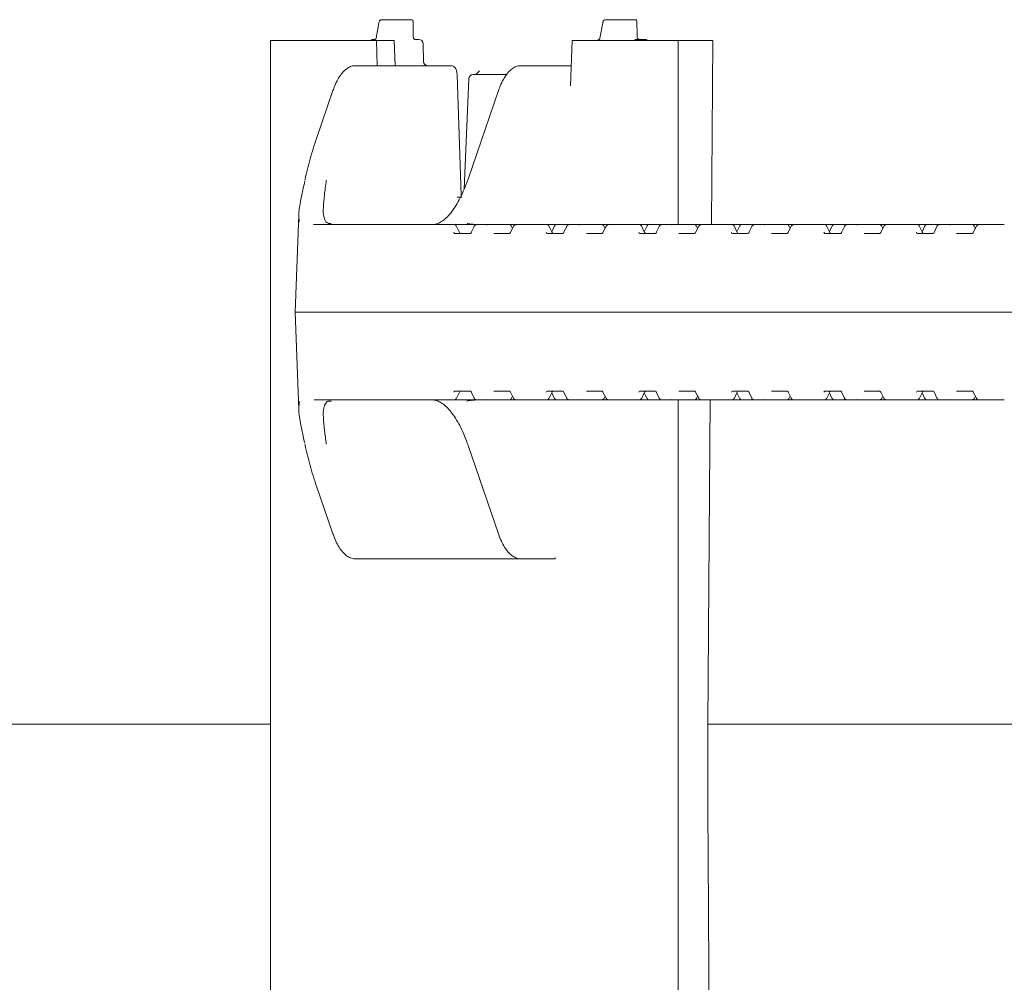
# Model space of a CAD drawing. Units: millimetres. Extents: x 1085 to 31572, y 274 to 5008.
# Drawn here: x 5023 to 5247, y 3402 to 3621 of the extents above; entities that cross this region are included whole.
import ezdxf

# ---------------------------------------------------------------- set-up
doc = ezdxf.new("R2010")
doc.units = ezdxf.units.MM
doc.header["$LTSCALE"] = 25
doc.linetypes.add('SLD-Durchgehend', pattern=[0])

msp = doc.modelspace()

# ---------------------------------------------------------------- linework, layer by layer
at = {"color": 7, "linetype": 'SLD-Durchgehend', "lineweight": 18}
for p, q in [((5105.13, 3621.42), (5111.63, 3621.42)), ((5111.63, 3621.42), (5111.92, 3621.42)), ((5156.2, 3621.42), (5162.7, 3621.42)), ((5162.7, 3621.42), (5162.98, 3621.42)), ((5104.47, 3620.73), (5103.83, 3617.18)), ((5112.29, 3617.9), (5112.27, 3621.07)), ((5155.54, 3620.73), (5154.89, 3617.19)), ((5163.36, 3617.9), (5163.34, 3621.07)), ((5079.71, 3616.67), (5079.71, 3244.67)), ((5103.89, 3616.67), (5079.71, 3616.67)), ((5103.11, 3616.92), (5103.52, 3616.92)), ((5103.61, 3616.93), (5103.52, 3616.92)), ((5103.6, 3616.93), (5103.62, 3616.94)), ((5104.08, 3610.92), (5103.89, 3616.67)), ((5107.93, 3616.67), (5103.89, 3616.67)), ((5108.16, 3610.92), (5107.93, 3616.67)), ((5112.72, 3616.92), (5113.55, 3616.92)), ((5148.53, 3616.67), (5148.2, 3606.34)), ((5172.71, 3616.67), (5148.53, 3616.67)), ((5154.69, 3616.88), (5154.67, 3616.88)), ((5154.89, 3617.17), (5154.89, 3617.19)), ((5154.89, 3617.17), (5154.89, 3617.1)), ((5162.94, 3616.92), (5163.35, 3616.92)), ((5163.35, 3616.92), (5165.26, 3616.92)), ((5172.71, 3574.67), (5172.71, 3616.67)), ((5180.68, 3616.67), (5172.71, 3616.67)), ((5180.37, 3574.67), (5180.68, 3616.67)), ((5114.64, 3611.86), (5114.55, 3615.94)), ((5099.09, 3610.92), (5100.32, 3610.92)), ((5100.32, 3610.92), (5120.91, 3610.92)), ((5136.85, 3610.92), (5138.08, 3610.92)), ((5138.08, 3610.92), (5147.08, 3610.92)), ((5147.08, 3610.92), (5148.34, 3610.92)), ((5124.97, 3607.96), (5123.9, 3582.72)), ((5125.97, 3608.92), (5133.59, 3608.92)), ((5127.41, 3609.72), (5126.66, 3609.01)), ((5093.99, 3605.24), (5090.24, 3594.32)), ((5131.76, 3605.24), (5124.81, 3585.07)), ((5087.62, 3585.02), (5087.57, 3584.79)), ((5122.32, 3580.92), (5123.42, 3580.92)), ((5086.18, 3576.93), (5085.4, 3554.67)), ((5089.56, 3574.69), (5089.66, 3574.67)), ((5089.66, 3574.67), (5101.07, 3574.67)), ((5101.07, 3574.67), (5120.31, 3574.67)), ((5120.31, 3574.67), (5120.43, 3574.67)), ((5120.43, 3574.67), (5121.68, 3574.67)), ((5121.68, 3574.67), (5126.77, 3574.67)), ((5122.85, 3572.88), (5122.13, 3574.38)), ((5126.19, 3574.27), (5125.5, 3572.85)), ((5126.77, 3574.67), (5129.35, 3574.67)), ((5129.35, 3574.67), (5134.2, 3574.67)), ((5134.2, 3574.67), (5135.81, 3574.67)), ((5135.19, 3574.29), (5134.47, 3572.87)), ((5134.95, 3573.81), (5134.65, 3574.39)), ((5135.81, 3574.67), (5141.43, 3574.67)), ((5141.43, 3574.67), (5141.55, 3574.67)), ((5141.55, 3574.67), (5142.8, 3574.67)), ((5142.8, 3574.67), (5144.33, 3574.67)), ((5143.97, 3572.88), (5143.25, 3574.38)), ((5144.54, 3574.38), (5143.9, 3573.04)), ((5144.33, 3574.67), (5144.99, 3574.67)), ((5144.99, 3574.67), (5147.02, 3574.67)), ((5147.31, 3574.27), (5146.62, 3572.85)), ((5147.02, 3574.67), (5147.89, 3574.67)), ((5147.89, 3574.67), (5150.47, 3574.67)), ((5150.47, 3574.67), (5155.32, 3574.67)), ((5155.32, 3574.67), (5156.93, 3574.67)), ((5156.31, 3574.29), (5155.59, 3572.87)), ((5156.07, 3573.81), (5155.77, 3574.39)), ((5156.93, 3574.67), (5162.55, 3574.67)), ((5162.55, 3574.67), (5162.67, 3574.67)), ((5162.67, 3574.67), (5163.92, 3574.67)), ((5163.92, 3574.67), (5165.45, 3574.67)), ((5165.09, 3572.88), (5164.37, 3574.38)), ((5165.66, 3574.38), (5165.02, 3573.04)), ((5165.45, 3574.67), (5166.11, 3574.67)), ((5166.11, 3574.67), (5168.15, 3574.67)), ((5168.43, 3574.27), (5167.74, 3572.85)), ((5168.15, 3574.67), (5169.01, 3574.67)), ((5169.01, 3574.67), (5171.59, 3574.67)), ((5171.59, 3574.67), (5176.44, 3574.67)), ((5176.44, 3574.67), (5178.05, 3574.67)), ((5177.43, 3574.29), (5176.71, 3572.87)), ((5177.19, 3573.81), (5176.89, 3574.39)), ((5178.05, 3574.67), (5183.67, 3574.67)), ((5183.67, 3574.67), (5183.79, 3574.67)), ((5183.79, 3574.67), (5185.04, 3574.67)), ((5185.04, 3574.67), (5186.57, 3574.67)), ((5186.21, 3572.88), (5185.49, 3574.38)), ((5186.78, 3574.38), (5186.14, 3573.04)), ((5186.57, 3574.67), (5187.23, 3574.67)), ((5187.23, 3574.67), (5189.27, 3574.67)), ((5189.55, 3574.27), (5188.87, 3572.85)), ((5189.27, 3574.67), (5190.13, 3574.67)), ((5190.13, 3574.67), (5192.71, 3574.67)), ((5192.71, 3574.67), (5197.56, 3574.67)), ((5197.56, 3574.67), (5199.17, 3574.67)), ((5198.55, 3574.29), (5197.83, 3572.87)), ((5198.31, 3573.81), (5198.01, 3574.39)), ((5199.17, 3574.67), (5204.79, 3574.67)), ((5204.79, 3574.67), (5204.91, 3574.67)), ((5204.91, 3574.67), (5206.16, 3574.67)), ((5206.16, 3574.67), (5207.69, 3574.67)), ((5207.33, 3572.88), (5206.61, 3574.38)), ((5207.9, 3574.38), (5207.26, 3573.04)), ((5207.69, 3574.67), (5208.35, 3574.67)), ((5208.35, 3574.67), (5210.39, 3574.67)), ((5210.67, 3574.27), (5209.99, 3572.85)), ((5210.39, 3574.67), (5211.25, 3574.67)), ((5211.25, 3574.67), (5213.83, 3574.67)), ((5213.83, 3574.67), (5218.68, 3574.67)), ((5218.68, 3574.67), (5220.29, 3574.67)), ((5219.67, 3574.29), (5218.95, 3572.87)), ((5219.43, 3573.81), (5219.13, 3574.39)), ((5220.29, 3574.67), (5225.91, 3574.67)), ((5225.91, 3574.67), (5226.03, 3574.67)), ((5226.03, 3574.67), (5227.28, 3574.67)), ((5227.28, 3574.67), (5228.81, 3574.67)), ((5228.45, 3572.88), (5227.73, 3574.38)), ((5229.02, 3574.38), (5228.38, 3573.04)), ((5228.81, 3574.67), (5229.48, 3574.67)), ((5229.48, 3574.67), (5231.51, 3574.67)), ((5231.79, 3574.27), (5231.11, 3572.85)), ((5231.51, 3574.67), (5232.37, 3574.67)), ((5232.37, 3574.67), (5234.95, 3574.67)), ((5234.95, 3574.67), (5239.8, 3574.67)), ((5239.8, 3574.67), (5241.41, 3574.67)), ((5240.79, 3574.29), (5240.07, 3572.87)), ((5240.55, 3573.81), (5240.25, 3574.39)), ((5241.41, 3574.67), (5247.03, 3574.67)), ((5247.03, 3574.67), (5247.15, 3574.67)), ((5121.75, 3572.67), (5125.34, 3572.67)), ((5130.68, 3572.67), (5134.28, 3572.67)), ((5142.87, 3572.67), (5146.46, 3572.67)), ((5151.8, 3572.67), (5155.4, 3572.67)), ((5163.99, 3572.67), (5167.58, 3572.67)), ((5172.92, 3572.67), (5176.52, 3572.67)), ((5185.11, 3572.67), (5188.7, 3572.67)), ((5194.04, 3572.67), (5197.64, 3572.67)), ((5206.23, 3572.67), (5209.82, 3572.67)), ((5215.16, 3572.67), (5218.76, 3572.67)), ((5227.35, 3572.67), (5230.94, 3572.67)), ((5236.28, 3572.67), (5239.88, 3572.67)), ((5085.4, 3554.67), (5086.17, 3532.45)), ((5099.89, 3554.67), (5085.4, 3554.67)), ((5099.89, 3554.67), (5304.49, 3554.67)), ((5125.34, 3536.67), (5121.75, 3536.67)), ((5122.13, 3534.95), (5122.85, 3536.45)), ((5125.5, 3536.49), (5126.19, 3535.06)), ((5134.28, 3536.67), (5130.68, 3536.67)), ((5134.47, 3536.47), (5135.19, 3535.05)), ((5146.46, 3536.67), (5142.87, 3536.67)), ((5143.25, 3534.95), (5143.97, 3536.45)), ((5143.9, 3536.3), (5144.54, 3534.95)), ((5146.62, 3536.49), (5147.31, 3535.06)), ((5155.4, 3536.67), (5151.8, 3536.67)), ((5155.59, 3536.47), (5156.31, 3535.05)), ((5167.58, 3536.67), (5163.99, 3536.67)), ((5164.37, 3534.95), (5165.09, 3536.45)), ((5165.02, 3536.3), (5165.66, 3534.95)), ((5167.74, 3536.49), (5168.43, 3535.06)), ((5176.52, 3536.67), (5172.92, 3536.67)), ((5176.71, 3536.47), (5177.43, 3535.05)), ((5188.7, 3536.67), (5185.11, 3536.67)), ((5185.49, 3534.95), (5186.21, 3536.45)), ((5186.14, 3536.3), (5186.78, 3534.95)), ((5188.87, 3536.49), (5189.55, 3535.06)), ((5197.64, 3536.67), (5194.04, 3536.67)), ((5197.83, 3536.47), (5198.55, 3535.05)), ((5209.82, 3536.67), (5206.23, 3536.67)), ((5206.61, 3534.95), (5207.33, 3536.45)), ((5207.26, 3536.3), (5207.9, 3534.95)), ((5209.99, 3536.49), (5210.67, 3535.06)), ((5218.76, 3536.67), (5215.16, 3536.67)), ((5218.95, 3536.47), (5219.67, 3535.05)), ((5230.94, 3536.67), (5227.35, 3536.67)), ((5227.73, 3534.95), (5228.45, 3536.45)), ((5228.38, 3536.3), (5229.02, 3534.95)), ((5231.11, 3536.49), (5231.79, 3535.06)), ((5239.88, 3536.67), (5236.28, 3536.67)), ((5240.07, 3536.47), (5240.79, 3535.05)), ((5101.07, 3534.67), (5089.66, 3534.67)), ((5120.31, 3534.67), (5101.07, 3534.67)), ((5120.43, 3534.67), (5120.31, 3534.67)), ((5121.68, 3534.67), (5120.43, 3534.67)), ((5126.77, 3534.67), (5121.68, 3534.67)), ((5125.69, 3534.56), (5127.1, 3534.65)), ((5129.35, 3534.67), (5126.77, 3534.67)), ((5134.2, 3534.67), (5129.35, 3534.67)), ((5135.81, 3534.67), (5134.2, 3534.67)), ((5134.65, 3534.94), (5134.95, 3535.53)), ((5141.43, 3534.67), (5135.81, 3534.67)), ((5141.55, 3534.67), (5141.43, 3534.67)), ((5142.8, 3534.67), (5141.55, 3534.67)), ((5144.33, 3534.67), (5142.8, 3534.67)), ((5144.99, 3534.67), (5144.33, 3534.67)), ((5147.02, 3534.67), (5144.99, 3534.67)), ((5147.89, 3534.67), (5147.02, 3534.67)), ((5150.47, 3534.67), (5147.89, 3534.67)), ((5155.32, 3534.67), (5150.47, 3534.67)), ((5156.93, 3534.67), (5155.32, 3534.67)), ((5155.77, 3534.94), (5156.07, 3535.53)), ((5162.55, 3534.67), (5156.93, 3534.67)), ((5162.67, 3534.67), (5162.55, 3534.67)), ((5163.92, 3534.67), (5162.67, 3534.67)), ((5165.45, 3534.67), (5163.92, 3534.67)), ((5166.11, 3534.67), (5165.45, 3534.67)), ((5168.15, 3534.67), (5166.11, 3534.67)), ((5169.01, 3534.67), (5168.15, 3534.67)), ((5171.59, 3534.67), (5169.01, 3534.67)), ((5176.44, 3534.67), (5171.59, 3534.67)), ((5172.71, 3326.67), (5172.71, 3534.67)), ((5178.05, 3534.67), (5176.44, 3534.67)), ((5176.89, 3534.94), (5177.19, 3535.53)), ((5183.67, 3534.67), (5178.05, 3534.67)), ((5179.53, 3460.67), (5180.07, 3534.67)), ((5183.79, 3534.67), (5183.67, 3534.67)), ((5185.04, 3534.67), (5183.79, 3534.67)), ((5186.57, 3534.67), (5185.04, 3534.67)), ((5187.23, 3534.67), (5186.57, 3534.67)), ((5189.27, 3534.67), (5187.23, 3534.67)), ((5190.13, 3534.67), (5189.27, 3534.67)), ((5192.71, 3534.67), (5190.13, 3534.67)), ((5197.56, 3534.67), (5192.71, 3534.67)), ((5199.17, 3534.67), (5197.56, 3534.67)), ((5198.01, 3534.94), (5198.31, 3535.53)), ((5204.79, 3534.67), (5199.17, 3534.67)), ((5204.91, 3534.67), (5204.79, 3534.67)), ((5206.16, 3534.67), (5204.91, 3534.67)), ((5207.69, 3534.67), (5206.16, 3534.67)), ((5208.35, 3534.67), (5207.69, 3534.67)), ((5210.39, 3534.67), (5208.35, 3534.67)), ((5211.25, 3534.67), (5210.39, 3534.67)), ((5213.83, 3534.67), (5211.25, 3534.67)), ((5218.68, 3534.67), (5213.83, 3534.67)), ((5220.29, 3534.67), (5218.68, 3534.67)), ((5219.13, 3534.94), (5219.43, 3535.53)), ((5225.91, 3534.67), (5220.29, 3534.67)), ((5226.03, 3534.67), (5225.91, 3534.67)), ((5227.28, 3534.67), (5226.03, 3534.67)), ((5228.81, 3534.67), (5227.28, 3534.67)), ((5229.48, 3534.67), (5228.81, 3534.67)), ((5231.51, 3534.67), (5229.48, 3534.67)), ((5232.37, 3534.67), (5231.51, 3534.67)), ((5234.95, 3534.67), (5232.37, 3534.67)), ((5239.8, 3534.67), (5234.95, 3534.67)), ((5241.41, 3534.67), (5239.8, 3534.67)), ((5240.25, 3534.94), (5240.55, 3535.53)), ((5247.03, 3534.67), (5241.41, 3534.67)), ((5247.15, 3534.67), (5247.03, 3534.67)), ((5087.55, 3524.63), (5087.62, 3524.31)), ((5124.81, 3524.27), (5131.76, 3504.09)), ((5090.24, 3515.02), (5093.99, 3504.09)), ((5100.32, 3498.42), (5099.09, 3498.42)), ((5113.54, 3498.42), (5100.32, 3498.42)), ((5136.85, 3498.42), (5113.54, 3498.42)), ((5138.08, 3498.42), (5136.85, 3498.42)), ((5144.06, 3498.42), (5138.08, 3498.42)), ((5144.69, 3498.42), (5144.06, 3498.42)), ((5144.7, 3498.69), (5144.69, 3498.42)), ((4788.65, 3460.67), (5079.71, 3460.67)), ((5179.53, 3460.67), (5383.49, 3460.67)), ((5179.53, 3440.67), (5179.53, 3460.67))]:
    msp.add_line(p, q, dxfattribs=at)
at = {"color": 7, "linetype": 'SLD-Durchgehend', "lineweight": 18, "flags": 128}
for points in [[(5123.22, 3581.4), (5122.99, 3588.29), (5122.31, 3608.95)], [(5087.63, 3585.02), (5087.62, 3585), (5087.61, 3584.95)], [(5122.85, 3572.88), (5122.84, 3572.9), (5122.82, 3572.92)], [(5143.97, 3572.88), (5143.96, 3572.9), (5143.94, 3572.92)], [(5165.09, 3572.88), (5165.08, 3572.9), (5165.06, 3572.92)], [(5186.21, 3572.88), (5186.2, 3572.9), (5186.18, 3572.92)], [(5207.33, 3572.88), (5207.32, 3572.9), (5207.3, 3572.92)], [(5228.45, 3572.88), (5228.44, 3572.9), (5228.42, 3572.92)], [(5122.82, 3536.42), (5122.84, 3536.44), (5122.85, 3536.45)], [(5143.94, 3536.42), (5143.96, 3536.44), (5143.97, 3536.45)], [(5165.06, 3536.42), (5165.08, 3536.44), (5165.09, 3536.45)], [(5186.18, 3536.42), (5186.2, 3536.44), (5186.21, 3536.45)], [(5207.33, 3536.45), (5207.32, 3536.44), (5207.3, 3536.42)], [(5228.45, 3536.45), (5228.44, 3536.44), (5228.42, 3536.42)], [(5180.23, 3326.67), (5179.59, 3430.67), (5179.53, 3440.67)]]:
    msp.add_lwpolyline(points, dxfattribs=at)
at = {"color": 7, "linetype": 'SLD-Durchgehend', "lineweight": 18}
for centre, radius, start, end in [((5103.11, 3615.92), 1, 90, 131.4096), ((5113.55, 3615.92), 1, 1.3164, 90), ((5154.97, 3615.92), 1, 107.4981, 131.4096), ((5162.94, 3616.77), 0.144, 90.1791, 108.989), ((5163.9, 3617.42), 0.5, 190.887, 269.996), ((5165.26, 3615.92), 1, 48.5904, 90), ((5115.61, 3611.91), 0.99, 180.5866, 269.4348), ((5125.97, 3607.92), 1, 90, 177.5864), ((5093.41, 3574.1), 0.83, 77.4271, 95.9637), ((5093.37, 3573.94), 1, 77.4008, 88.8008), ((5121.68, 3574.17), 0.5, 25.6386, 90), ((5134.2, 3574.17), 0.5, 26.9459, 90), ((5142.8, 3574.17), 0.5, 25.6386, 90), ((5144.99, 3574.17), 0.5, 90, 154.3614), ((5155.32, 3574.17), 0.5, 26.9459, 90), ((5163.92, 3574.17), 0.5, 25.6386, 90), ((5166.11, 3574.17), 0.5, 90, 154.3614), ((5176.44, 3574.17), 0.5, 26.9459, 90), ((5185.04, 3574.17), 0.5, 25.6386, 90), ((5187.23, 3574.17), 0.5, 90, 154.3614), ((5197.56, 3574.17), 0.5, 26.9459, 90), ((5206.16, 3574.17), 0.5, 25.6386, 90), ((5208.35, 3574.17), 0.5, 90, 154.3614), ((5218.68, 3574.17), 0.5, 26.9459, 90), ((5227.28, 3574.17), 0.5, 25.6386, 90), ((5229.48, 3574.17), 0.5, 90, 154.3614), ((5239.8, 3574.17), 0.5, 26.9459, 90), ((5093.41, 3535.23), 0.83, 264.0363, 282.5729), ((5093.37, 3535.4), 1, 271.1992, 282.5992), ((5121.68, 3535.17), 0.5, 270, 334.3614), ((5134.2, 3535.17), 0.5, 270, 333.0541), ((5142.8, 3535.17), 0.5, 270, 334.3614), ((5144.99, 3535.17), 0.5, 205.6386, 270), ((5155.32, 3535.17), 0.5, 270, 333.0541), ((5163.92, 3535.17), 0.5, 270, 334.3614), ((5166.11, 3535.17), 0.5, 205.6386, 270), ((5176.44, 3535.17), 0.5, 270, 333.0541), ((5185.04, 3535.17), 0.5, 270, 334.3614), ((5187.23, 3535.17), 0.5, 205.6386, 270), ((5197.56, 3535.17), 0.5, 270, 333.0541), ((5206.16, 3535.17), 0.5, 270, 334.3614), ((5208.35, 3535.17), 0.5, 205.6386, 270), ((5218.68, 3535.17), 0.5, 270, 333.0541), ((5227.28, 3535.17), 0.5, 270, 334.3614), ((5229.48, 3535.17), 0.5, 205.6386, 270), ((5239.8, 3535.17), 0.5, 270, 333.0541)]:
    msp.add_arc(centre, radius, start, end, dxfattribs=at)
for centre, major_axis, ratio, start_param, end_param in [((5111.77, 3620.92), (0.38, 0.415), 0.732847, 5.30248, 6.873277), ((5111.77, 3620.92), (0.469, 0.266), 0.64116, 5.557902, 6.280244), ((5162.84, 3620.92), (0.38, 0.415), 0.732847, 5.30248, 6.873277), ((5162.84, 3620.92), (0.469, 0.266), 0.64116, 5.557902, 6.280244), ((5126.64, 3604.67), (55.28, -1.94), 0.541561, 4.739797, 4.777104), ((5129.59, 3573.67), (-0.676, 0.854), 0.770296, 5.735535, 6.167616), ((5150.71, 3573.67), (-0.676, 0.854), 0.770296, 5.735535, 6.167616), ((5171.83, 3573.67), (-0.676, 0.854), 0.770296, 5.735535, 6.167616), ((5192.95, 3573.67), (-0.676, 0.854), 0.770296, 5.735535, 6.167616), ((5214.07, 3573.67), (-0.676, 0.854), 0.770296, 5.735535, 6.167616), ((5235.19, 3573.67), (-0.676, 0.854), 0.770296, 5.735535, 6.167616), ((5121.76, 3573.17), (0.021, 0.5), 0.508509, 2.116225, 3.163423), ((5123.1, 3573.17), (-0.019, 0.5), 0.660537, 2.069528, 3.116725), ((5125.36, 3573.17), (0.021, 0.5), 0.508509, 3.163423, 4.21062), ((5142.88, 3573.17), (0.021, 0.5), 0.508509, 2.116225, 3.163423), ((5144.22, 3573.17), (-0.019, 0.5), 0.660537, 2.069528, 3.116725), ((5146.48, 3573.17), (0.021, 0.5), 0.508509, 3.163423, 4.21062), ((5164, 3573.17), (0.021, 0.5), 0.508509, 2.116225, 3.163423), ((5165.34, 3573.17), (-0.019, 0.5), 0.660537, 2.069528, 3.116725), ((5167.6, 3573.17), (0.021, 0.5), 0.508509, 3.163423, 4.21062), ((5185.12, 3573.17), (0.021, 0.5), 0.508509, 2.116225, 3.163423), ((5186.46, 3573.17), (-0.019, 0.5), 0.660537, 2.069528, 3.116725), ((5188.72, 3573.17), (0.021, 0.5), 0.508509, 3.163423, 4.21062), ((5206.24, 3573.17), (0.021, 0.5), 0.508509, 2.116225, 3.163423), ((5207.58, 3573.17), (-0.019, 0.5), 0.660537, 2.069528, 3.116725), ((5209.84, 3573.17), (0.021, 0.5), 0.508509, 3.163423, 4.21062), ((5227.36, 3573.17), (0.021, 0.5), 0.508509, 2.116225, 3.163423), ((5228.7, 3573.17), (-0.019, 0.5), 0.660537, 2.069528, 3.116725), ((5230.96, 3573.17), (0.021, 0.5), 0.508509, 3.163423, 4.21062), ((5121.76, 3536.17), (-0.021, 0.5), 0.508509, 6.261355, 7.308553), ((5123.1, 3536.17), (0.019, 0.5), 0.660537, 0.024867, 1.072065), ((5125.36, 3536.17), (-0.021, 0.5), 0.508509, 5.214158, 6.261355), ((5142.88, 3536.17), (-0.021, 0.5), 0.508509, 6.261355, 7.308553), ((5144.22, 3536.17), (0.019, 0.5), 0.660537, 0.024867, 1.072065), ((5146.48, 3536.17), (-0.021, 0.5), 0.508509, 5.214158, 6.261355), ((5164, 3536.17), (-0.021, 0.5), 0.508509, 6.261355, 7.308553), ((5165.34, 3536.17), (0.019, 0.5), 0.660537, 0.024867, 1.072065), ((5167.6, 3536.17), (-0.021, 0.5), 0.508509, 5.214158, 6.261355), ((5185.12, 3536.17), (-0.021, 0.5), 0.508509, 6.261355, 7.308553), ((5186.46, 3536.17), (0.019, 0.5), 0.660537, 0.024867, 1.072065), ((5188.72, 3536.17), (-0.021, 0.5), 0.508509, 5.214158, 6.261355), ((5206.24, 3536.17), (-0.021, 0.5), 0.508509, 6.261355, 7.308553), ((5207.58, 3536.17), (0.019, 0.5), 0.660537, 0.024867, 1.072065), ((5209.84, 3536.17), (-0.021, 0.5), 0.508509, 5.214158, 6.261355), ((5227.36, 3536.17), (-0.021, 0.5), 0.508509, 6.261355, 7.308553), ((5228.7, 3536.17), (0.019, 0.5), 0.660537, 0.024867, 1.072065), ((5230.96, 3536.17), (-0.021, 0.5), 0.508509, 5.214158, 6.261355), ((5126.64, 3504.67), (55.28, 1.94), 0.541561, 1.506081, 1.543388), ((5129.59, 3535.67), (0.676, 0.854), 0.770296, 3.257162, 3.689243), ((5150.71, 3535.67), (0.676, 0.854), 0.770296, 3.257162, 3.689243), ((5171.83, 3535.67), (0.676, 0.854), 0.770296, 3.257162, 3.689243), ((5192.95, 3535.67), (0.676, 0.854), 0.770296, 3.257162, 3.689243), ((5214.07, 3535.67), (0.676, 0.854), 0.770296, 3.257162, 3.689243), ((5235.19, 3535.67), (0.676, 0.854), 0.770296, 3.257162, 3.689243)]:
    msp.add_ellipse(centre, major_axis=major_axis, ratio=ratio, start_param=start_param, end_param=end_param, dxfattribs=at)
for points, knots in [([(5105.13, 3621.42), (5105.06, 3621.41), (5104.92, 3621.39), (5104.75, 3621.28), (5104.62, 3621.13), (5104.53, 3620.95), (5104.49, 3620.8), (5104.47, 3620.73)], [0, 0, 0, 0, 0.207374, 0.38717, 0.565894, 0.779631, 1, 1, 1, 1]), ([(5156.2, 3621.42), (5156.12, 3621.41), (5155.98, 3621.39), (5155.81, 3621.28), (5155.68, 3621.13), (5155.59, 3620.95), (5155.56, 3620.8), (5155.54, 3620.73)], [0, 0, 0, 0, 0.207374, 0.38717, 0.565894, 0.779631, 1, 1, 1, 1]), ([(5103.82, 3617.14), (5103.82, 3617.14), (5103.82, 3617.13), (5103.79, 3617.06), (5103.71, 3616.98), (5103.65, 3616.95), (5103.62, 3616.94)], [0, 0, 0, 0, 0.123836, 0.395841, 0.738625, 1, 1, 1, 1]), ([(5112.36, 3617.28), (5112.36, 3617.29), (5112.33, 3617.4), (5112.3, 3617.62), (5112.3, 3617.82), (5112.29, 3617.9)], [0, 0, 0, 0, 0.062609, 0.653576, 1, 1, 1, 1]), ([(5112.72, 3616.92), (5112.71, 3616.92), (5112.71, 3616.92), (5112.68, 3616.92), (5112.6, 3616.95), (5112.51, 3617.01), (5112.42, 3617.11), (5112.36, 3617.22), (5112.36, 3617.28), (5112.36, 3617.28)], [0, 0, 0, 0, 0.113944, 0.305036, 0.448633, 0.598344, 0.781031, 0.985811, 1, 1, 1, 1]), ([(5154.87, 3617.06), (5154.86, 3617.04), (5154.84, 3616.99), (5154.76, 3616.91), (5154.71, 3616.89), (5154.7, 3616.89)], [0, 0, 0, 0, 0.293529, 0.81897, 1, 1, 1, 1]), ([(5154.88, 3617.1), (5154.88, 3617.09), (5154.88, 3617.08), (5154.87, 3617.06), (5154.87, 3617.06)], [0, 0, 0, 0, 0.802568, 1, 1, 1, 1]), ([(5163.41, 3617.32), (5163.39, 3617.43), (5163.36, 3617.62), (5163.36, 3617.82), (5163.36, 3617.9)], [0, 0, 0, 0, 0.622593, 1, 1, 1, 1]), ([(5099.09, 3610.92), (5098.88, 3610.91), (5098.35, 3610.87), (5097.53, 3610.55), (5096.67, 3609.93), (5095.85, 3609.02), (5095.08, 3607.82), (5094.46, 3606.53), (5094.12, 3605.6), (5093.99, 3605.24)], [0, 0, 0, 0, 0.09285, 0.236477, 0.385351, 0.546539, 0.717151, 0.889626, 1, 1, 1, 1]), ([(5115.58, 3610.92), (5115.55, 3610.92), (5115.44, 3610.92), (5115.2, 3610.99), (5114.91, 3611.18), (5114.72, 3611.48), (5114.63, 3611.72), (5114.64, 3611.85), (5114.65, 3611.86)], [0, 0, 0, 0, 0.05508, 0.266368, 0.49859, 0.740717, 0.971673, 1, 1, 1, 1]), ([(5122.3, 3608.95), (5122.29, 3609.15), (5122.26, 3609.61), (5122.07, 3610.15), (5121.77, 3610.58), (5121.39, 3610.83), (5121.09, 3610.94), (5120.93, 3610.91), (5120.91, 3610.91)], [0, 0, 0, 0, 0.213399, 0.477798, 0.661201, 0.822363, 0.981176, 1, 1, 1, 1]), ([(5136.85, 3610.92), (5136.64, 3610.91), (5136.12, 3610.87), (5135.3, 3610.55), (5134.43, 3609.93), (5133.61, 3609.02), (5132.84, 3607.82), (5132.22, 3606.53), (5131.89, 3605.6), (5131.76, 3605.24)], [0, 0, 0, 0, 0.09285, 0.236477, 0.385351, 0.546539, 0.717151, 0.889626, 1, 1, 1, 1]), ([(5126.66, 3609.01), (5126.63, 3608.98), (5126.55, 3608.92), (5126.56, 3608.92), (5126.56, 3608.93)], [0, 0, 0, 0, 0.402096, 1, 1, 1, 1]), ([(5090.24, 3594.32), (5089.97, 3593.54), (5089.19, 3591.2), (5088.32, 3588.08), (5087.79, 3585.74), (5087.61, 3584.95)], [0, 0, 0, 0, 0.250215, 0.747693, 1, 1, 1, 1]), ([(5086.35, 3575.41), (5086.27, 3575.71), (5086.07, 3576.49), (5086.31, 3578.54), (5086.83, 3581.28), (5087.32, 3583.47), (5087.56, 3584.54)], [0, 0, 0, 0, 0.181254, 0.483619, 0.74762, 1, 1, 1, 1]), ([(5092.47, 3584.78), (5092.31, 3583.63), (5091.99, 3581.31), (5091.75, 3578.58), (5091.77, 3576.62), (5092.08, 3575.86), (5092.2, 3575.57)], [0, 0, 0, 0, 0.273249, 0.554317, 0.825882, 1, 1, 1, 1]), ([(5124.81, 3585.07), (5124.67, 3584.66), (5124.26, 3583.49), (5123.51, 3581.72), (5122.58, 3579.86), (5121.6, 3578.27), (5120.6, 3576.96), (5119.59, 3575.94), (5118.59, 3575.22), (5117.62, 3574.79), (5116.97, 3574.67), (5116.62, 3574.67), (5116.58, 3574.67)], [0, 0, 0, 0, 0.0612323, 0.1770721, 0.2925592, 0.4075462, 0.5219925, 0.6360187, 0.7500315, 0.8650776, 0.9848168, 1, 1, 1, 1]), ([(5092.93, 3574.99), (5092.82, 3575.04), (5092.51, 3575.19), (5092.27, 3575.43), (5092.13, 3575.78), (5092.09, 3575.88)], [0, 0, 0, 0, 0.279486, 0.790104, 1, 1, 1, 1]), ([(5093.35, 3574.94), (5093.27, 3574.94), (5093.06, 3574.95), (5092.88, 3574.96), (5092.78, 3574.98), (5092.79, 3574.98), (5092.79, 3574.98)], [0, 0, 0, 0, 0.263481, 0.657554, 0.915284, 1, 1, 1, 1]), ([(5126.99, 3574.7), (5126.84, 3574.7), (5126.26, 3574.71), (5125.54, 3574.76), (5124.89, 3574.84), (5124.56, 3574.94), (5124.57, 3574.94), (5124.57, 3574.94)], [0, 0, 0, 0, 0.099868, 0.398892, 0.649568, 0.8636, 1, 1, 1, 1]), ([(5126.35, 3574.5), (5126.29, 3574.43), (5126.21, 3574.36), (5126.18, 3574.26), (5126.18, 3574.25)], [0, 0, 0, 0, 0.905368, 1, 1, 1, 1]), ([(5126.77, 3574.67), (5126.71, 3574.66), (5126.61, 3574.65), (5126.47, 3574.59), (5126.39, 3574.53), (5126.35, 3574.5)], [0, 0, 0, 0, 0.346428, 0.671759, 1, 1, 1, 1]), ([(5135.81, 3574.67), (5135.72, 3574.66), (5135.55, 3574.64), (5135.33, 3574.49), (5135.21, 3574.35), (5135.18, 3574.27), (5135.18, 3574.27)], [0, 0, 0, 0, 0.3385105, 0.669057, 0.9970166, 1, 1, 1, 1]), ([(5147.47, 3574.5), (5147.41, 3574.43), (5147.33, 3574.36), (5147.3, 3574.26), (5147.3, 3574.25)], [0, 0, 0, 0, 0.9053676, 1, 1, 1, 1]), ([(5147.89, 3574.67), (5147.84, 3574.66), (5147.73, 3574.65), (5147.59, 3574.59), (5147.51, 3574.53), (5147.47, 3574.5)], [0, 0, 0, 0, 0.346428, 0.671759, 1, 1, 1, 1]), ([(5156.93, 3574.67), (5156.84, 3574.66), (5156.67, 3574.64), (5156.45, 3574.49), (5156.33, 3574.35), (5156.3, 3574.27), (5156.3, 3574.27)], [0, 0, 0, 0, 0.338511, 0.669057, 0.997017, 1, 1, 1, 1]), ([(5168.59, 3574.5), (5168.53, 3574.43), (5168.45, 3574.36), (5168.42, 3574.26), (5168.42, 3574.25)], [0, 0, 0, 0, 0.9053676, 1, 1, 1, 1]), ([(5169.01, 3574.67), (5168.96, 3574.66), (5168.85, 3574.65), (5168.71, 3574.59), (5168.63, 3574.53), (5168.59, 3574.5)], [0, 0, 0, 0, 0.346428, 0.671759, 1, 1, 1, 1]), ([(5178.05, 3574.67), (5177.96, 3574.66), (5177.79, 3574.64), (5177.57, 3574.49), (5177.45, 3574.35), (5177.42, 3574.27), (5177.42, 3574.27)], [0, 0, 0, 0, 0.338511, 0.669057, 0.997017, 1, 1, 1, 1]), ([(5189.72, 3574.5), (5189.65, 3574.43), (5189.57, 3574.36), (5189.55, 3574.26), (5189.54, 3574.25)], [0, 0, 0, 0, 0.905368, 1, 1, 1, 1]), ([(5190.13, 3574.67), (5190.08, 3574.66), (5189.97, 3574.65), (5189.83, 3574.59), (5189.75, 3574.53), (5189.72, 3574.5)], [0, 0, 0, 0, 0.346428, 0.671759, 1, 1, 1, 1]), ([(5199.17, 3574.67), (5199.08, 3574.66), (5198.91, 3574.64), (5198.69, 3574.49), (5198.57, 3574.35), (5198.54, 3574.27), (5198.54, 3574.27)], [0, 0, 0, 0, 0.3385105, 0.669057, 0.9970166, 1, 1, 1, 1]), ([(5210.84, 3574.5), (5210.77, 3574.43), (5210.69, 3574.36), (5210.67, 3574.26), (5210.66, 3574.25)], [0, 0, 0, 0, 0.9053676, 1, 1, 1, 1]), ([(5211.25, 3574.67), (5211.2, 3574.66), (5211.09, 3574.65), (5210.95, 3574.59), (5210.87, 3574.53), (5210.84, 3574.5)], [0, 0, 0, 0, 0.346428, 0.671759, 1, 1, 1, 1]), ([(5220.29, 3574.67), (5220.2, 3574.66), (5220.03, 3574.64), (5219.81, 3574.49), (5219.69, 3574.35), (5219.66, 3574.27), (5219.66, 3574.27)], [0, 0, 0, 0, 0.3385105, 0.669057, 0.9970166, 1, 1, 1, 1]), ([(5231.96, 3574.5), (5231.89, 3574.43), (5231.81, 3574.36), (5231.79, 3574.26), (5231.78, 3574.25)], [0, 0, 0, 0, 0.905368, 1, 1, 1, 1]), ([(5232.37, 3574.67), (5232.32, 3574.66), (5232.21, 3574.65), (5232.07, 3574.59), (5231.99, 3574.53), (5231.96, 3574.5)], [0, 0, 0, 0, 0.346428, 0.671759, 1, 1, 1, 1]), ([(5241.41, 3574.67), (5241.32, 3574.66), (5241.15, 3574.64), (5240.93, 3574.49), (5240.81, 3574.35), (5240.79, 3574.27), (5240.78, 3574.27)], [0, 0, 0, 0, 0.338511, 0.669057, 0.997017, 1, 1, 1, 1]), ([(5134.47, 3572.87), (5134.45, 3572.83), (5134.39, 3572.74), (5134.31, 3572.67), (5134.28, 3572.67), (5134.28, 3572.67), (5134.28, 3572.67)], [0, 0, 0, 0, 0.188447, 0.471474, 0.886826, 1, 1, 1, 1]), ([(5155.59, 3572.87), (5155.57, 3572.83), (5155.51, 3572.74), (5155.43, 3572.67), (5155.4, 3572.67), (5155.4, 3572.67), (5155.4, 3572.67)], [0, 0, 0, 0, 0.188447, 0.471474, 0.886826, 1, 1, 1, 1]), ([(5176.71, 3572.87), (5176.69, 3572.83), (5176.63, 3572.74), (5176.55, 3572.67), (5176.52, 3572.67), (5176.52, 3572.67), (5176.52, 3572.67)], [0, 0, 0, 0, 0.188447, 0.471474, 0.886826, 1, 1, 1, 1]), ([(5197.83, 3572.87), (5197.81, 3572.83), (5197.75, 3572.74), (5197.67, 3572.67), (5197.64, 3572.67), (5197.64, 3572.67), (5197.64, 3572.67)], [0, 0, 0, 0, 0.188447, 0.471474, 0.886826, 1, 1, 1, 1]), ([(5218.95, 3572.87), (5218.93, 3572.83), (5218.88, 3572.74), (5218.79, 3572.67), (5218.76, 3572.67), (5218.76, 3572.67), (5218.76, 3572.67)], [0, 0, 0, 0, 0.188447, 0.471474, 0.886826, 1, 1, 1, 1]), ([(5240.07, 3572.87), (5240.05, 3572.83), (5240, 3572.74), (5239.91, 3572.67), (5239.88, 3572.67), (5239.88, 3572.67), (5239.88, 3572.67)], [0, 0, 0, 0, 0.188447, 0.471474, 0.886826, 1, 1, 1, 1]), ([(5134.28, 3536.67), (5134.28, 3536.67), (5134.28, 3536.67), (5134.33, 3536.65), (5134.42, 3536.55), (5134.46, 3536.48), (5134.47, 3536.47)], [0, 0, 0, 0, 0.214891, 0.654137, 0.932289, 1, 1, 1, 1]), ([(5155.4, 3536.67), (5155.4, 3536.67), (5155.4, 3536.67), (5155.45, 3536.65), (5155.54, 3536.55), (5155.58, 3536.48), (5155.59, 3536.47)], [0, 0, 0, 0, 0.214891, 0.654137, 0.932289, 1, 1, 1, 1]), ([(5176.52, 3536.67), (5176.52, 3536.67), (5176.52, 3536.67), (5176.57, 3536.65), (5176.66, 3536.55), (5176.7, 3536.48), (5176.71, 3536.47)], [0, 0, 0, 0, 0.214891, 0.654137, 0.932289, 1, 1, 1, 1]), ([(5197.64, 3536.67), (5197.64, 3536.67), (5197.64, 3536.67), (5197.69, 3536.65), (5197.78, 3536.55), (5197.82, 3536.48), (5197.83, 3536.47)], [0, 0, 0, 0, 0.214891, 0.654137, 0.932289, 1, 1, 1, 1]), ([(5218.76, 3536.67), (5218.76, 3536.67), (5218.76, 3536.67), (5218.81, 3536.65), (5218.9, 3536.55), (5218.94, 3536.48), (5218.95, 3536.47)], [0, 0, 0, 0, 0.214891, 0.654137, 0.932289, 1, 1, 1, 1]), ([(5239.88, 3536.67), (5239.88, 3536.67), (5239.88, 3536.67), (5239.94, 3536.65), (5240.03, 3536.55), (5240.06, 3536.48), (5240.07, 3536.47)], [0, 0, 0, 0, 0.214891, 0.654137, 0.932289, 1, 1, 1, 1]), ([(5087.54, 3524.88), (5087.31, 3525.89), (5086.83, 3528.07), (5086.32, 3530.69), (5086.08, 3532.9), (5086.28, 3533.83), (5086.38, 3534.3)], [0, 0, 0, 0, 0.227187, 0.486033, 0.739289, 1, 1, 1, 1]), ([(5092.23, 3533.86), (5092.1, 3533.54), (5091.76, 3532.76), (5091.75, 3530.7), (5092, 3527.94), (5092.32, 3525.65), (5092.47, 3524.56)], [0, 0, 0, 0, 0.18843, 0.462493, 0.745381, 1, 1, 1, 1]), ([(5092.11, 3533.55), (5092.21, 3533.71), (5092.41, 3534.06), (5092.64, 3534.27), (5092.89, 3534.36), (5092.91, 3534.36)], [0, 0, 0, 0, 0.438537, 0.949021, 1, 1, 1, 1]), ([(5092.78, 3534.35), (5092.79, 3534.36), (5092.8, 3534.36), (5092.92, 3534.38), (5093.12, 3534.39), (5093.31, 3534.4), (5093.4, 3534.4)], [0, 0, 0, 0, 0.166771, 0.405382, 0.733725, 1, 1, 1, 1]), ([(5116.58, 3534.67), (5116.74, 3534.66), (5117.19, 3534.64), (5117.96, 3534.42), (5118.94, 3533.9), (5119.94, 3533.07), (5120.96, 3531.94), (5121.96, 3530.52), (5122.92, 3528.84), (5123.82, 3526.93), (5124.44, 3525.35), (5124.75, 3524.44), (5124.81, 3524.27)], [0, 0, 0, 0, 0.060343, 0.176419, 0.287236, 0.404736, 0.519756, 0.634249, 0.748857, 0.863891, 0.973621, 1, 1, 1, 1]), ([(5124.54, 3534.38), (5124.54, 3534.38), (5124.5, 3534.34), (5124.66, 3534.45), (5125.04, 3534.52), (5125.48, 3534.56), (5125.69, 3534.58)], [0, 0, 0, 0, 0.014492, 0.34259, 0.683346, 1, 1, 1, 1]), ([(5126.19, 3535.08), (5126.2, 3535.05), (5126.23, 3534.96), (5126.31, 3534.89), (5126.35, 3534.84)], [0, 0, 0, 0, 0.333508, 1, 1, 1, 1]), ([(5126.35, 3534.84), (5126.37, 3534.82), (5126.44, 3534.77), (5126.57, 3534.69), (5126.71, 3534.68), (5126.77, 3534.67)], [0, 0, 0, 0, 0.181779, 0.601127, 1, 1, 1, 1]), ([(5135.2, 3535.06), (5135.22, 3535.02), (5135.27, 3534.89), (5135.46, 3534.75), (5135.66, 3534.67), (5135.78, 3534.67), (5135.81, 3534.67)], [0, 0, 0, 0, 0.193025, 0.529883, 0.877806, 1, 1, 1, 1]), ([(5147.31, 3535.08), (5147.32, 3535.05), (5147.35, 3534.96), (5147.43, 3534.89), (5147.47, 3534.84)], [0, 0, 0, 0, 0.333508, 1, 1, 1, 1]), ([(5147.47, 3534.84), (5147.49, 3534.82), (5147.56, 3534.77), (5147.69, 3534.69), (5147.83, 3534.68), (5147.89, 3534.67)], [0, 0, 0, 0, 0.181779, 0.601127, 1, 1, 1, 1]), ([(5156.32, 3535.06), (5156.34, 3535.02), (5156.39, 3534.89), (5156.58, 3534.75), (5156.78, 3534.67), (5156.9, 3534.67), (5156.93, 3534.67)], [0, 0, 0, 0, 0.193025, 0.529883, 0.877806, 1, 1, 1, 1]), ([(5168.43, 3535.08), (5168.44, 3535.05), (5168.47, 3534.96), (5168.55, 3534.89), (5168.59, 3534.84)], [0, 0, 0, 0, 0.333508, 1, 1, 1, 1]), ([(5168.59, 3534.84), (5168.61, 3534.82), (5168.68, 3534.77), (5168.82, 3534.69), (5168.95, 3534.68), (5169.01, 3534.67)], [0, 0, 0, 0, 0.181779, 0.601127, 1, 1, 1, 1]), ([(5177.44, 3535.06), (5177.46, 3535.02), (5177.51, 3534.89), (5177.7, 3534.75), (5177.9, 3534.67), (5178.02, 3534.67), (5178.05, 3534.67)], [0, 0, 0, 0, 0.193025, 0.529883, 0.877806, 1, 1, 1, 1]), ([(5189.55, 3535.08), (5189.56, 3535.05), (5189.59, 3534.96), (5189.67, 3534.89), (5189.72, 3534.84)], [0, 0, 0, 0, 0.333508, 1, 1, 1, 1]), ([(5189.72, 3534.84), (5189.74, 3534.82), (5189.8, 3534.77), (5189.94, 3534.69), (5190.07, 3534.68), (5190.13, 3534.67)], [0, 0, 0, 0, 0.181779, 0.601127, 1, 1, 1, 1]), ([(5198.56, 3535.06), (5198.58, 3535.02), (5198.63, 3534.89), (5198.82, 3534.75), (5199.02, 3534.67), (5199.14, 3534.67), (5199.17, 3534.67)], [0, 0, 0, 0, 0.193025, 0.529883, 0.877806, 1, 1, 1, 1]), ([(5210.67, 3535.08), (5210.68, 3535.05), (5210.71, 3534.96), (5210.79, 3534.89), (5210.84, 3534.84)], [0, 0, 0, 0, 0.333508, 1, 1, 1, 1]), ([(5210.84, 3534.84), (5210.86, 3534.82), (5210.92, 3534.77), (5211.06, 3534.69), (5211.19, 3534.68), (5211.25, 3534.67)], [0, 0, 0, 0, 0.181779, 0.601127, 1, 1, 1, 1]), ([(5219.68, 3535.06), (5219.7, 3535.02), (5219.75, 3534.89), (5219.94, 3534.75), (5220.14, 3534.67), (5220.26, 3534.67), (5220.29, 3534.67)], [0, 0, 0, 0, 0.193025, 0.529883, 0.877806, 1, 1, 1, 1]), ([(5231.79, 3535.08), (5231.8, 3535.05), (5231.84, 3534.96), (5231.91, 3534.89), (5231.96, 3534.84)], [0, 0, 0, 0, 0.333508, 1, 1, 1, 1]), ([(5231.96, 3534.84), (5231.98, 3534.82), (5232.04, 3534.77), (5232.18, 3534.69), (5232.31, 3534.68), (5232.37, 3534.67)], [0, 0, 0, 0, 0.181779, 0.601127, 1, 1, 1, 1]), ([(5240.8, 3535.06), (5240.82, 3535.02), (5240.87, 3534.89), (5241.06, 3534.75), (5241.26, 3534.67), (5241.38, 3534.67), (5241.41, 3534.67)], [0, 0, 0, 0, 0.193025, 0.5298833, 0.8778061, 1, 1, 1, 1]), ([(5087.61, 3524.38), (5087.78, 3523.6), (5088.31, 3521.28), (5089.19, 3518.15), (5089.97, 3515.81), (5090.24, 3515.02)], [0, 0, 0, 0, 0.249568, 0.74594, 1, 1, 1, 1]), ([(5093.99, 3504.09), (5094.1, 3503.8), (5094.4, 3502.95), (5094.98, 3501.7), (5095.76, 3500.43), (5096.61, 3499.46), (5097.5, 3498.81), (5098.33, 3498.47), (5098.87, 3498.43), (5099.09, 3498.42)], [0, 0, 0, 0, 0.088558, 0.259253, 0.431689, 0.60653, 0.760034, 0.901912, 1, 1, 1, 1]), ([(5131.76, 3504.09), (5131.86, 3503.8), (5132.17, 3502.95), (5132.75, 3501.7), (5133.53, 3500.43), (5134.37, 3499.46), (5135.26, 3498.81), (5136.1, 3498.47), (5136.63, 3498.43), (5136.85, 3498.42)], [0, 0, 0, 0, 0.088558, 0.259253, 0.431689, 0.60653, 0.760034, 0.901912, 1, 1, 1, 1])]:
    msp.add_open_spline(points, degree=3, knots=knots, dxfattribs=at)

doc.saveas('drawing.dxf')
